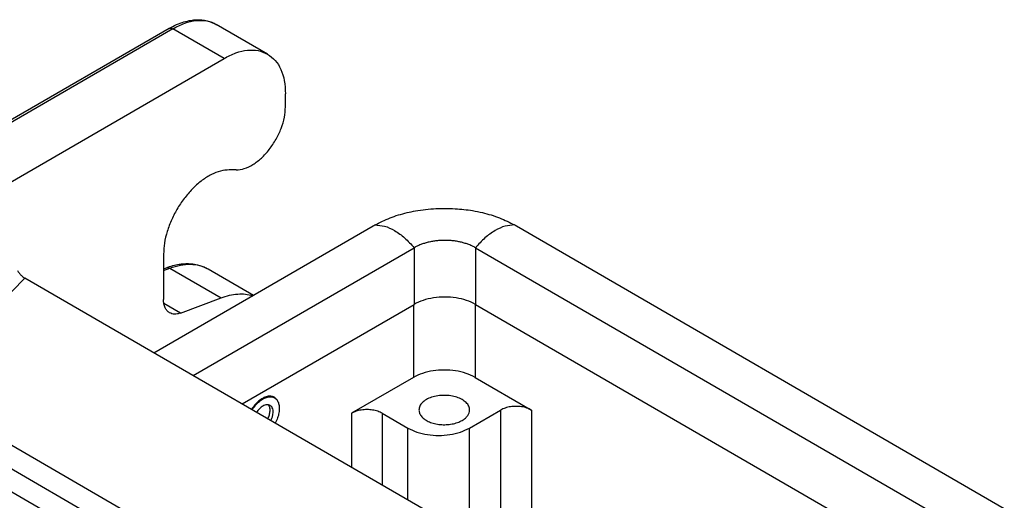
# Model space of a CAD drawing. Units: millimetres. Extents: x 0 to 297, y -250 to -40.
# Drawn here: x 14 to 34, y -213 to -203 of the extents above; entities that cross this region are included whole.
import ezdxf

# ---------------------------------------------------------------- set-up
doc = ezdxf.new("R2010")
doc.units = ezdxf.units.MM

msp = doc.modelspace()

# ---------------------------------------------------------------- linework, layer by layer
at = {"color": 2, "linetype": 'Continuous'}
for p, q in [((18.937, -203.562), (17.877, -202.948)), ((16.9, -203.031), (12.203, -205.749)), ((16.975, -203.038), (12.278, -205.757)), ((18.036, -203.652), (16.975, -203.038)), ((13.316, -206.384), (18.036, -203.652)), ((19.308, -204.652), (19.308, -204.383)), ((18.289, -205.961), (18.143, -205.959)), ((16.584, -209.747), (21.122, -207.12)), ((24.092, -207.12), (34.19, -212.965)), ((16.784, -207.704), (16.784, -208.643)), ((17.397, -210.218), (21.971, -207.571)), ((21.971, -207.571), (21.971, -208.743)), ((23.243, -207.571), (23.243, -208.743)), ((23.243, -207.571), (33.376, -213.435)), ((16.784, -208.005), (16.843, -207.983)), ((16.784, -208.041), (16.915, -207.992)), ((16.915, -207.992), (17.975, -208.606)), ((17.709, -208.01), (18.646, -208.553)), ((13.916, -208.203), (13.372, -208.748)), ((27.141, -215.857), (13.916, -208.203)), ((17.135, -208.922), (16.79, -208.722)), ((17.135, -208.922), (17.975, -208.606)), ((18.41, -210.804), (21.971, -208.743)), ((21.96, -208.75), (21.96, -210.254)), ((23.233, -208.737), (23.233, -210.254)), ((23.243, -208.743), (32.363, -214.022)), ((21.96, -210.254), (20.677, -210.997)), ((23.233, -210.254), (24.4, -210.929)), ((19.082, -210.677), (19.029, -210.646)), ((23.116, -211.304), (23.763, -210.929)), ((23.763, -210.929), (23.763, -213.902)), ((24.4, -210.929), (24.4, -214.27)), ((22.317, -216.687), (12.482, -210.995)), ((20.677, -210.997), (20.677, -212.116)), ((21.313, -210.997), (21.843, -211.304)), ((21.313, -210.997), (21.313, -212.484)), ((22.104, -217.054), (12.27, -211.362)), ((21.843, -212.791), (21.843, -211.304)), ((23.116, -213.528), (23.116, -211.304)), ((22.104, -217.527), (12.27, -211.834))]:
    msp.add_line(p, q, dxfattribs=at)
for points, knots in [([(16.9, -203.031), (16.95, -203.003), (17.049, -202.95), (17.2, -202.894), (17.339, -202.862), (17.464, -202.849), (17.578, -202.852), (17.685, -202.87), (17.786, -202.901), (17.846, -202.932), (17.877, -202.948)], [0, 0, 0, 0, 0.172089, 0.335188, 0.481354, 0.599014, 0.712541, 0.821171, 0.924835, 1.026714, 1.026714, 1.026714, 1.026714]), ([(16.975, -203.038), (17.056, -202.996), (17.211, -202.915), (17.453, -202.86), (17.682, -202.861), (17.813, -202.92), (17.877, -202.948)], [0, 0, 0, 0, 0.2744702, 0.5198911, 0.7404912, 0.9464085, 0.9464085, 0.9464085, 0.9464085]), ([(16.9, -203.031), (16.905, -203.028), (16.916, -203.023), (16.935, -203.023), (16.955, -203.028), (16.968, -203.035), (16.975, -203.038)], [0, 0, 0, 0, 0.01715977, 0.03554311, 0.05599485, 0.07886737, 0.07886737, 0.07886737, 0.07886737]), ([(18.036, -203.652), (18.117, -203.61), (18.271, -203.529), (18.514, -203.474), (18.743, -203.475), (18.874, -203.534), (18.937, -203.562)], [0, 0, 0, 0, 0.2744702, 0.5198911, 0.7404912, 0.9464085, 0.9464085, 0.9464085, 0.9464085]), ([(18.937, -203.562), (18.993, -203.603), (19.109, -203.686), (19.224, -203.883), (19.297, -204.119), (19.304, -204.292), (19.308, -204.383)], [0, 0, 0, 0, 0.2049343, 0.4243554, 0.6683006, 0.9410036, 0.9410036, 0.9410036, 0.9410036]), ([(18.289, -205.961), (18.346, -205.955), (18.468, -205.942), (18.646, -205.849), (18.82, -205.714), (18.98, -205.536), (19.118, -205.329), (19.223, -205.105), (19.293, -204.878), (19.303, -204.725), (19.308, -204.652)], [0, 0, 0, 0, 0.170068, 0.366726, 0.588939, 0.830395, 1.081713, 1.332148, 1.571068, 1.789466, 1.789466, 1.789466, 1.789466]), ([(18.143, -205.959), (18.083, -205.964), (17.956, -205.974), (17.768, -206.053), (17.578, -206.172), (17.395, -206.332), (17.225, -206.526), (17.074, -206.745), (16.95, -206.982), (16.858, -207.225), (16.797, -207.467), (16.788, -207.627), (16.784, -207.704)], [0, 0, 0, 0, 0.178989, 0.38023, 0.604402, 0.848721, 1.108067, 1.375856, 1.644758, 1.907353, 2.156763, 2.387349, 2.387349, 2.387349, 2.387349]), ([(21.159, -207.099), (21.263, -207.047), (21.476, -206.939), (21.763, -206.856), (22.011, -206.804), (22.21, -206.775), (22.413, -206.758), (22.618, -206.753), (22.811, -206.759), (23.003, -206.776), (23.192, -206.802), (23.44, -206.853), (23.738, -206.939), (23.951, -207.047), (24.055, -207.099)], [0, 0, 0, 0, 0.346258, 0.716096, 0.892509, 1.104774, 1.319755, 1.502826, 1.718833, 1.900226, 2.080469, 2.289437, 2.659647, 3.006239, 3.006239, 3.006239, 3.006239]), ([(21.122, -207.12), (21.125, -207.118), (21.131, -207.115), (21.141, -207.11), (21.15, -207.104), (21.156, -207.101), (21.159, -207.099)], [0, 0, 0, 0, 0.01048162, 0.02123131, 0.03182639, 0.04265501, 0.04265501, 0.04265501, 0.04265501]), ([(21.159, -207.099), (21.226, -207.103), (21.369, -207.113), (21.579, -207.214), (21.788, -207.365), (21.909, -207.5), (21.973, -207.57)], [0, 0, 0, 0, 0.1983499, 0.4271042, 0.6861196, 0.9689867, 0.9689867, 0.9689867, 0.9689867]), ([(24.055, -207.099), (23.988, -207.103), (23.845, -207.113), (23.635, -207.214), (23.426, -207.365), (23.305, -207.5), (23.241, -207.57)], [0, 0, 0, 0, 0.1983499, 0.4271042, 0.6861196, 0.9689867, 0.9689867, 0.9689867, 0.9689867]), ([(24.055, -207.099), (24.058, -207.101), (24.064, -207.104), (24.073, -207.11), (24.083, -207.115), (24.089, -207.118), (24.092, -207.12)], [0, 0, 0, 0, 0.01082859, 0.0214237, 0.03204771, 0.04265501, 0.04265501, 0.04265501, 0.04265501]), ([(23.241, -207.57), (23.222, -207.559), (23.178, -207.535), (23.107, -207.505), (23.029, -207.478), (22.953, -207.457), (22.87, -207.439), (22.784, -207.426), (22.695, -207.419), (22.607, -207.416), (22.519, -207.419), (22.435, -207.426), (22.349, -207.438), (22.266, -207.455), (22.185, -207.478), (22.107, -207.505), (22.036, -207.535), (21.992, -207.559), (21.973, -207.57)], [0, 0, 0, 0, 0.067352, 0.150881, 0.23075, 0.313241, 0.389923, 0.484343, 0.571929, 0.65963, 0.747275, 0.834805, 0.91461, 1.005989, 1.088508, 1.168404, 1.252009, 1.319411, 1.319411, 1.319411, 1.319411]), ([(21.971, -207.571), (21.971, -207.571), (21.972, -207.57), (21.972, -207.57), (21.973, -207.57)], [0, 0, 0, 0, 0.001048444, 0.002098735, 0.002098735, 0.002098735, 0.002098735]), ([(21.973, -207.57), (21.973, -207.57), (21.973, -207.57), (21.973, -207.57), (21.973, -207.57)], [0, 0, 0, 0, 0.000000625343, 0.000001250686, 0.000001250686, 0.000001250686, 0.000001250686]), ([(23.241, -207.57), (23.242, -207.57), (23.242, -207.57), (23.243, -207.571), (23.243, -207.571)], [0, 0, 0, 0, 0.001050292, 0.002098735, 0.002098735, 0.002098735, 0.002098735]), ([(23.241, -207.57), (23.241, -207.57), (23.241, -207.57), (23.241, -207.57), (23.241, -207.57)], [0, 0, 0, 0, 0.000000625343, 0.000001250686, 0.000001250686, 0.000001250686, 0.000001250686]), ([(16.843, -207.983), (16.887, -207.968), (16.973, -207.938), (17.097, -207.912), (17.217, -207.898), (17.325, -207.898), (17.432, -207.91), (17.529, -207.932), (17.624, -207.965), (17.681, -207.995), (17.709, -208.01)], [0, 0, 0, 0, 0.1390734, 0.2720426, 0.3801814, 0.5001422, 0.5953533, 0.7024767, 0.7991369, 0.8946663, 0.8946663, 0.8946663, 0.8946663]), ([(16.915, -207.992), (16.987, -207.968), (17.127, -207.923), (17.338, -207.905), (17.537, -207.928), (17.652, -207.983), (17.709, -208.01)], [0, 0, 0, 0, 0.2287486, 0.438424, 0.6331417, 0.8195361, 0.8195361, 0.8195361, 0.8195361]), ([(13.76, -208.041), (13.771, -208.058), (13.792, -208.091), (13.83, -208.135), (13.871, -208.174), (13.901, -208.193), (13.916, -208.203)], [0, 0, 0, 0, 0.059802, 0.1183618, 0.1742509, 0.2262685, 0.2262685, 0.2262685, 0.2262685]), ([(16.843, -207.983), (16.855, -207.98), (16.88, -207.975), (16.903, -207.986), (16.915, -207.992)], [0, 0, 0, 0, 0.03471221, 0.07357098, 0.07357098, 0.07357098, 0.07357098]), ([(17.975, -208.606), (18.033, -208.586), (18.146, -208.549), (18.316, -208.524), (18.479, -208.524), (18.581, -208.55), (18.63, -208.563)], [0, 0, 0, 0, 0.1836688, 0.3549109, 0.5153939, 0.6678336, 0.6678336, 0.6678336, 0.6678336]), ([(16.908, -208.916), (16.889, -208.903), (16.851, -208.875), (16.812, -208.809), (16.788, -208.731), (16.785, -208.673), (16.784, -208.643)], [0, 0, 0, 0, 0.0683114, 0.1414518, 0.2227669, 0.3136679, 0.3136679, 0.3136679, 0.3136679]), ([(23.243, -208.743), (23.182, -208.713), (23.054, -208.651), (22.837, -208.603), (22.607, -208.585), (22.377, -208.603), (22.16, -208.651), (22.032, -208.713), (21.971, -208.743)], [0, 0, 0, 0, 0.203933, 0.427112, 0.66068, 0.894248, 1.117426, 1.32136, 1.32136, 1.32136, 1.32136]), ([(17.135, -208.922), (17.114, -208.928), (17.074, -208.941), (17.013, -208.946), (16.957, -208.94), (16.924, -208.924), (16.908, -208.916)], [0, 0, 0, 0, 0.0653567, 0.125264, 0.1808976, 0.2341532, 0.2341532, 0.2341532, 0.2341532]), ([(23.233, -210.254), (23.172, -210.224), (23.043, -210.161), (22.826, -210.113), (22.596, -210.095), (22.366, -210.113), (22.149, -210.161), (22.021, -210.224), (21.96, -210.254)], [0, 0, 0, 0, 0.203951, 0.427165, 0.660777, 0.894389, 1.117603, 1.321554, 1.321554, 1.321554, 1.321554]), ([(19.075, -210.664), (19.053, -210.655), (19.006, -210.636), (18.923, -210.646), (18.838, -210.68), (18.753, -210.74), (18.672, -210.819), (18.628, -210.884), (18.605, -210.917)], [0, 0, 0, 0, 0.0712778, 0.1503757, 0.2415885, 0.3453375, 0.4593059, 0.5795074, 0.5795074, 0.5795074, 0.5795074]), ([(18.619, -210.925), (18.642, -210.893), (18.686, -210.829), (18.765, -210.751), (18.849, -210.693), (18.932, -210.659), (19.014, -210.649), (19.06, -210.668), (19.082, -210.677)], [0, 0, 0, 0, 0.1182527, 0.2303609, 0.332412, 0.4221348, 0.499949, 0.5700786, 0.5700786, 0.5700786, 0.5700786]), ([(19.148, -210.747), (19.139, -210.73), (19.121, -210.697), (19.09, -210.675), (19.075, -210.664)], [0, 0, 0, 0, 0.0576017, 0.1115762, 0.1115762, 0.1115762, 0.1115762]), ([(19.082, -210.677), (19.101, -210.692), (19.14, -210.722), (19.172, -210.798), (19.185, -210.887), (19.175, -210.989), (19.147, -211.097), (19.114, -211.166), (19.097, -211.202)], [0, 0, 0, 0, 0.0701296, 0.1479439, 0.2376667, 0.3397177, 0.451826, 0.5700786, 0.5700786, 0.5700786, 0.5700786]), ([(23.121, -210.929), (23.118, -210.902), (23.109, -210.845), (23.05, -210.77), (22.966, -210.708), (22.856, -210.661), (22.731, -210.632), (22.596, -210.622), (22.462, -210.632), (22.336, -210.661), (22.227, -210.708), (22.143, -210.77), (22.083, -210.845), (22.075, -210.902), (22.071, -210.929)], [0, 0, 0, 0, 0.080653, 0.170771, 0.275276, 0.394248, 0.524455, 0.660729, 0.797003, 0.927211, 1.046182, 1.150687, 1.240806, 1.321459, 1.321459, 1.321459, 1.321459]), ([(18.842, -210.848), (18.83, -210.855), (18.805, -210.871), (18.771, -210.902), (18.738, -210.937), (18.719, -210.964), (18.71, -210.977)], [0, 0, 0, 0, 0.0427881, 0.0885819, 0.136722, 0.1863948, 0.1863948, 0.1863948, 0.1863948]), ([(18.992, -210.833), (18.981, -210.828), (18.96, -210.818), (18.921, -210.818), (18.881, -210.827), (18.855, -210.841), (18.842, -210.848)], [0, 0, 0, 0, 0.0343196, 0.0710862, 0.1119897, 0.1577347, 0.1577347, 0.1577347, 0.1577347]), ([(18.944, -211.113), (18.956, -211.085), (18.979, -211.031), (18.992, -210.95), (18.989, -210.876), (18.967, -210.838), (18.957, -210.82)], [0, 0, 0, 0, 0.0907834, 0.1739625, 0.2458039, 0.3060374, 0.3060374, 0.3060374, 0.3060374]), ([(19.007, -211.15), (19.017, -211.128), (19.036, -211.085), (19.051, -211.02), (19.056, -210.959), (19.047, -210.905), (19.027, -210.86), (19.003, -210.842), (18.992, -210.833)], [0, 0, 0, 0, 0.0714523, 0.1389114, 0.2002203, 0.2541949, 0.3012071, 0.3437805, 0.3437805, 0.3437805, 0.3437805]), ([(21.313, -210.997), (21.282, -210.982), (21.218, -210.95), (21.11, -210.926), (20.995, -210.917), (20.88, -210.926), (20.771, -210.95), (20.707, -210.982), (20.677, -210.997)], [0, 0, 0, 0, 0.1019756, 0.2135823, 0.3303884, 0.4471946, 0.5588013, 0.6607769, 0.6607769, 0.6607769, 0.6607769]), ([(22.071, -210.929), (22.074, -210.953), (22.081, -211.004), (22.129, -211.073), (22.198, -211.132), (22.29, -211.179), (22.397, -211.213), (22.515, -211.232), (22.637, -211.235), (22.757, -211.221), (22.869, -211.193), (22.936, -211.16), (22.968, -211.144)], [0, 0, 0, 0, 0.072402, 0.151872, 0.242583, 0.345364, 0.458558, 0.578911, 0.702262, 0.824104, 0.940103, 1.046634, 1.046634, 1.046634, 1.046634]), ([(22.968, -211.144), (22.99, -211.13), (23.033, -211.102), (23.082, -211.049), (23.115, -210.991), (23.119, -210.949), (23.121, -210.929)], [0, 0, 0, 0, 0.0798938, 0.151402, 0.2157581, 0.2758898, 0.2758898, 0.2758898, 0.2758898]), ([(24.4, -210.929), (24.369, -210.914), (24.305, -210.883), (24.196, -210.859), (24.081, -210.85), (23.966, -210.859), (23.858, -210.883), (23.794, -210.914), (23.763, -210.929)], [0, 0, 0, 0, 0.1019756, 0.2135823, 0.3303884, 0.4471946, 0.5588013, 0.6607769, 0.6607769, 0.6607769, 0.6607769]), ([(21.843, -211.304), (21.905, -211.334), (22.033, -211.397), (22.25, -211.444), (22.48, -211.462), (22.71, -211.444), (22.927, -211.397), (23.055, -211.334), (23.116, -211.304)], [0, 0, 0, 0, 0.203951, 0.427165, 0.660777, 0.894389, 1.117603, 1.321554, 1.321554, 1.321554, 1.321554])]:
    msp.add_open_spline(points, degree=3, knots=knots, dxfattribs=at)

doc.saveas('drawing.dxf')
